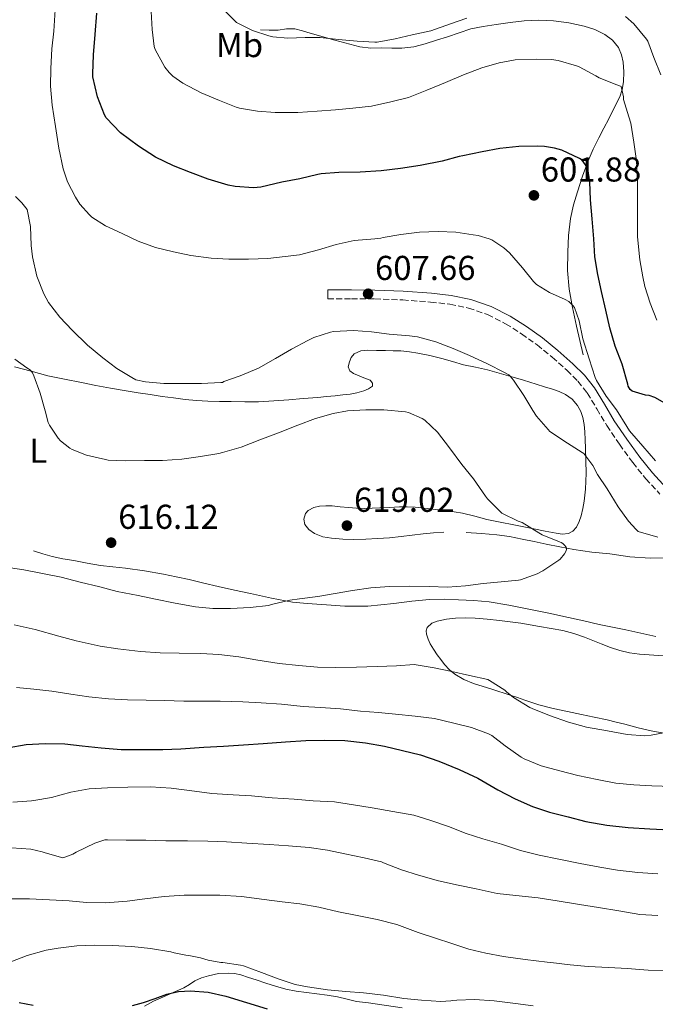
# Model space of a CAD drawing. Units: metres. Extents: x 556395 to 559871, y 4714782 to 4717123.
# Drawn here: x 558952 to 559136, y 4716244 to 4716530 of the extents above; entities that cross this region are included whole.
import ezdxf
from ezdxf.enums import TextEntityAlignment as Align

# ---------------------------------------------------------------- set-up
doc = ezdxf.new("R2010")
doc.units = ezdxf.units.M
doc.header["$MEASUREMENT"] = 0
doc.linetypes.add('DGN Style 3', pattern=[2.435891, 1.739922, -0.695969])
for name, color, linetype, lineweight in [('Camino', 7, 'DGN Style 3', 0), ('Cauce lineal', 142, 'Continuous', 13), ('Cota de punto acotado terreno', 7, 'Continuous', 0), ('Curva de nivel directora', 30, 'Continuous', 30), ('Curva de nivel intermedia', 30, 'Continuous', 0), ('Etiqueta de uso rústico', 92, 'Continuous', 0), ('Línea  de bancal', 1, 'Continuous', 13), ('Línea de cambio de uso (parcela vista)', 92, 'Continuous', 0), ('Margen derecho', 7, 'Continuous', 0), ('Punto acotado terreno (símbolo)', 7, 'Continuous', 0)]:
    doc.layers.add(name, color=color, linetype=linetype, lineweight=lineweight)
doc.styles.add('Style-Arial', font='arial.ttf')

# ---------------------------------------------------------------- blocks, each defined once
blk = doc.blocks.new('5PATER')
at = {"layer": 'Cauce lineal', "linetype": 'Continuous', "lineweight": 0}
h = blk.add_hatch(color=51, dxfattribs=at)
edge = h.paths.add_edge_path()
edge.add_ellipse((0, 0), major_axis=(-0.11, -0.111), ratio=0.999422, start_angle=0, end_angle=360)

msp = doc.modelspace()

# ---------------------------------------------------------------- linework, layer by layer
at = {"layer": 'Camino', "color": 7, "linetype": 'DGN Style 3', "lineweight": 0}
msp.add_polyline3d([(559041.15, 4716448.95, 607.56), (559047.98, 4716448.92, 607.75), (559054.77, 4716448.89, 607.95), (559062.86, 4716448.58, 607.9), (559070.94, 4716447.99, 607.66), (559076.53, 4716447.34, 607.54), (559081.96, 4716446.24, 607.38), (559087.47, 4716444.36, 607.12), (559092.71, 4716441.69, 606.79), (559097.35, 4716438.76, 606.46), (559101.82, 4716435.54, 606.14), (559106.24, 4716431.99, 605.88), (559110.47, 4716428.23, 605.72), (559113.63, 4716425.04, 605.68), (559116.37, 4716421.61, 605.7), (559119.16, 4716417.01, 605.78), (559122.02, 4716412.19, 605.86), (559125.71, 4716406.76, 605.97), (559129.54, 4716401.43, 606.09), (559133.31, 4716396.76, 606.3), (559137.45, 4716392.31, 606.54)], dxfattribs=at)
at = {"layer": 'Curva de nivel directora', "color": 30, "linetype": 'Continuous', "lineweight": 30, "flags": 128}
for points, elevation in [([(558976.43, 4716502.23), (558974.37, 4716507.49), (558973.06, 4716513.27), (558972.99, 4716514.13), (558973.23, 4716519.7), (558973.75, 4716525.6), (558974.19, 4716531.78)], 600), ([(559140.4, 4716417.76), (559136, 4716420.26), (559134.32, 4716420.86), (559133.22, 4716421.02), (559129.38, 4716422.16), (559128.77, 4716422.59), (559128.21, 4716423.6), (559128.1, 4716424.14), (559126.53, 4716429.98), (559124.51, 4716435.14), (559122.93, 4716440.53), (559121.73, 4716445.65), (559120.55, 4716450.99), (559119.43, 4716456), (559118.61, 4716461.12), (559118.32, 4716466.27), (559117.79, 4716472.11), (559117.28, 4716477.62), (559117.12, 4716482.86), (559116.55, 4716486.58), (559116.32, 4716487.07), (559114.88, 4716489.15), (559114.08, 4716489.65), (559108.98, 4716492.05), (559106.91, 4716492.64), (559103.95, 4716493.1), (559101.89, 4716493.15), (559096.58, 4716493.12), (559090.99, 4716492.48), (559085.92, 4716491.54), (559080.34, 4716490.42), (559079.23, 4716490.19), (559074.27, 4716488.86), (559067.94, 4716487.55), (559062.27, 4716486.74), (559056.59, 4716486), (559050.51, 4716485.67), (559044.34, 4716485.54), (559039.25, 4716485.2), (559038.27, 4716485.01), (559033.04, 4716483.73), (559027.78, 4716482.71), (559021.73, 4716481.31), (559019.65, 4716481.14), (559014.34, 4716481.44), (559012.24, 4716481.84), (559006.5, 4716483.59), (559001.38, 4716485.51), (558996.45, 4716487.49), (558991.25, 4716490.02), (558986.24, 4716493.14), (558981.04, 4716497.06), (558976.87, 4716501.41), (558976.43, 4716502.23)], 600), ([(558948.19, 4716318.68), (558953.74, 4716319.67), (558959.26, 4716319.92), (558964.9, 4716319.83), (558969.92, 4716319.33), (558975.49, 4716318.74), (558981.26, 4716318.19), (558987.7, 4716318.18), (558993.36, 4716318.24), (558998.51, 4716318.43), (559005.25, 4716318.93), (559010.88, 4716319.23), (559016.67, 4716319.62), (559022.42, 4716319.99), (559028.86, 4716320.47), (559034.8, 4716320.83), (559040.11, 4716320.93), (559046.14, 4716320.79), (559052.06, 4716320.13), (559057.62, 4716319.19), (559062.82, 4716317.95), (559068.06, 4716316.72), (559073.31, 4716314.83), (559079.25, 4716312.43), (559084.66, 4716309.89), (559090.48, 4716306.58), (559095.47, 4716303.89), (559100.51, 4716301.71), (559105.44, 4716300.1), (559110.85, 4716298.66), (559115.94, 4716297.34), (559122.06, 4716296.27), (559128.24, 4716295.62), (559134.56, 4716295.18), (559140.26, 4716294.9)], 600), ([(558984.57, 4716243.99), (558987.71, 4716244.9), (558991.06, 4716246.07), (558994.47, 4716247.25), (558997.91, 4716248.05), (559001.35, 4716248.28), (559006.47, 4716247.84), (559011.58, 4716246.73), (559017.63, 4716244.85), (559023.61, 4716243.01)], 575), ([(558951.67, 4716244.84), (558955.78, 4716244.12)], 575)]:
    msp.add_lwpolyline(points, dxfattribs=dict(at, elevation=elevation))
at = {"layer": 'Curva de nivel intermedia', "color": 30, "linetype": 'Continuous', "lineweight": 0, "flags": 128}
for points, elevation in [([(559136.18, 4716401.92), (559132.53, 4716406.22), (559128.66, 4716410.66), (559127.83, 4716411.89), (559124.88, 4716416.7), (559121.83, 4716420.7), (559119.04, 4716425.22), (559118.67, 4716426.06), (559116.9, 4716431.54), (559115.09, 4716437.33), (559113.99, 4716442.54), (559112.64, 4716446.4), (559112.19, 4716446.98), (559111.01, 4716448.13), (559109.99, 4716448.72), (559105.43, 4716450.78), (559101.63, 4716453.1), (559100.79, 4716453.95), (559097.62, 4716457.94), (559093.81, 4716462.26), (559092.21, 4716463.66), (559088.72, 4716465.98), (559087.92, 4716466.34), (559084.79, 4716467.25), (559083.28, 4716467.49), (559078.31, 4716468.26), (559073.19, 4716468.46), (559067.76, 4716468.24), (559062.37, 4716467.52), (559057.17, 4716466.74), (559056.56, 4716466.53), (559054.77, 4716466.29), (559048.83, 4716465.79), (559043.55, 4716464.71), (559038.5, 4716463.09), (559032.98, 4716461.68), (559028.82, 4716461.15), (559023.75, 4716460.59), (559018.19, 4716460.37), (559012.47, 4716460.37), (559007.31, 4716460.71), (559001.41, 4716461.44), (558996.4, 4716462.58), (558991.23, 4716463.83), (558986.18, 4716465.68), (558981.51, 4716467.89), (558976.75, 4716470.05), (558972.79, 4716472.64), (558972.1, 4716473.23), (558969.31, 4716476.39), (558967.97, 4716478.37), (558965.71, 4716482.82), (558964.39, 4716486.64), (558963.19, 4716492.59), (558962.24, 4716498.91), (558961.2, 4716505.06), (558960.75, 4716510.59), (558960.83, 4716515.68), (558961.17, 4716521.44), (558961.75, 4716526.53), (558962.11, 4716532.69)], 605), ([(559043.38, 4716503.73), (559038.08, 4716503.31), (559032.42, 4716502.96), (559025.86, 4716502.99), (559020.74, 4716503.31), (559015.51, 4716504.19), (559014.55, 4716504.5), (559009.71, 4716506.39), (559004.43, 4716508.66), (558999.17, 4716511.43), (558996.24, 4716513.51), (558995.14, 4716514.56), (558993.89, 4716516.13), (558991.07, 4716521.17), (558990.85, 4716522.07), (558990.27, 4716526.99), (558989.92, 4716532.23)], 595), ([(559081.49, 4716530.3), (559076.72, 4716528.67), (559071, 4716526.67), (559065.64, 4716525.46), (559060.68, 4716524.34), (559055.44, 4716523.34), (559054.77, 4716523.35), (559049.68, 4716523.6), (559044.21, 4716524.11), (559038.93, 4716524.72), (559034.61, 4716524.66), (559029.52, 4716524.47), (559025.22, 4716524.87), (559024.08, 4716525.15), (559019.3, 4716526.72), (559014.71, 4716529.04), (559014.1, 4716529.59), (559010.37, 4716533.36)], 590), ([(559137.75, 4716513.86), (559135.7, 4716518.9), (559133.89, 4716523.66), (559133.54, 4716524.22), (559129.83, 4716528.61), (559127.44, 4716530.78)], 590), ([(559136.51, 4716442.74), (559134.58, 4716447.66), (559133.04, 4716452.46), (559132.51, 4716455.26), (559131.57, 4716460.22), (559131.01, 4716465.89), (559130.98, 4716466.98), (559130.95, 4716472.26), (559130.95, 4716477.54), (559130.95, 4716483.3), (559130.67, 4716488.88), (559129.87, 4716494.32), (559128.98, 4716499.81), (559128.42, 4716501.65), (559126.91, 4716506.67), (559126.91, 4716507.46), (559126.23, 4716510.53), (559125.52, 4716510.82), (559124.93, 4716510.96), (559119.81, 4716512.96), (559118.87, 4716513.57), (559114.02, 4716516.21), (559113.28, 4716516.48), (559107.97, 4716518.02), (559106.04, 4716518.32), (559101.52, 4716518.43), (559095.52, 4716518.19), (559090.88, 4716517.38), (559085.78, 4716515.9), (559080.48, 4716513.86), (559075.28, 4716511.65), (559069.89, 4716509.44), (559064.53, 4716507.34), (559059.44, 4716506.02), (559053.81, 4716504.8), (559048.43, 4716504.18), (559043.38, 4716503.73)], 595), ([(559117.97, 4716400.59), (559115.41, 4716404.03), (559114.93, 4716404.38), (559110.63, 4716407.09), (559105.57, 4716410.46), (559105.01, 4716411.04), (559101.7, 4716414.91), (559100.64, 4716416.51), (559097.99, 4716420.85), (559095.01, 4716425.34), (559094.07, 4716426.45), (559093.62, 4716426.83), (559092.4, 4716427.57), (559087.44, 4716430.1), (559082.21, 4716432.5), (559077.47, 4716434.48), (559072.51, 4716436.45), (559067.17, 4716437.86), (559064.82, 4716438.16), (559058.95, 4716438.71), (559053.87, 4716439.38), (559048.56, 4716439.68), (559042.79, 4716439.39), (559041.94, 4716439.22), (559037.11, 4716437.71), (559035.33, 4716436.87), (559030.63, 4716434.35), (559025.99, 4716431.65), (559021.06, 4716428.82), (559015.79, 4716426.63), (559011.01, 4716424.96), (559010.63, 4716424.63), (559010.1, 4716424.63), (559004.56, 4716424.39), (558998.74, 4716424.34), (558993.65, 4716424.4), (558988.32, 4716424.85), (558985.47, 4716425.47), (558984.31, 4716426.08), (558979.95, 4716428.72), (558975.97, 4716431.81), (558971.49, 4716435.43), (558967.06, 4716439.87), (558963.51, 4716443.57), (558960.18, 4716447.87), (558958.85, 4716450.32), (558956.82, 4716455.51), (558955.52, 4716461.12), (558955.2, 4716464.34), (558954.99, 4716469.89), (558953.99, 4716474.77), (558953.65, 4716475.33), (558952.48, 4716476.77), (558950.63, 4716478.55)], 610), ([(558986.13, 4716362.85), (558991.25, 4716361.84), (558996.93, 4716360.69), (559002.82, 4716359.63), (559007.81, 4716359.09), (559012.94, 4716359.09), (559018.69, 4716359.36), (559023.95, 4716359.99), (559024.83, 4716360.24), (559030.19, 4716361.57), (559032.96, 4716361.89), (559038.26, 4716362.61), (559043.28, 4716363.49), (559048.27, 4716364.29), (559053.63, 4716365.07), (559059.07, 4716365.49), (559064.85, 4716365.63), (559070.5, 4716365.46), (559075.87, 4716365.34), (559081.1, 4716365.68), (559086.24, 4716366.38), (559091.44, 4716366.8), (559096.42, 4716367.3), (559097.04, 4716367.44), (559101.86, 4716369.18), (559103.49, 4716370.06), (559108.11, 4716373.12), (559108.5, 4716373.46), (559109.79, 4716374.94), (559110.18, 4716375.6), (559110.32, 4716376.27), (559110.27, 4716376.86), (559109.82, 4716377.46), (559109.33, 4716377.92), (559108.78, 4716378.26), (559108.29, 4716378.46), (559103.33, 4716380.43), (559102.32, 4716381.01), (559097.5, 4716384.05), (559096.37, 4716384.42), (559091.62, 4716386.78), (559091.11, 4716387.2), (559087.47, 4716390.9), (559086.91, 4716391.71), (559083.41, 4716396.75), (559080.03, 4716400.88), (559076.45, 4716405.73), (559072.91, 4716410.21), (559069.27, 4716413.71), (559068.47, 4716414.22), (559064.58, 4716415.98), (559063.65, 4716416.14), (559057.39, 4716416.69), (559052.18, 4716416.75), (559046.91, 4716416.47), (559042.72, 4716415.7), (559037.57, 4716414.21), (559032.45, 4716412.32), (559026.82, 4716410.03), (559021.43, 4716408.07), (559016, 4716405.91), (559010.64, 4716404.31), (559009.55, 4716404.03), (559004.29, 4716403.22), (558998.85, 4716402.42), (558993.23, 4716402.02), (558987.99, 4716402.05), (558982.51, 4716401.91), (558977.51, 4716402.11), (558976.72, 4716402.29), (558971.23, 4716403.59), (558967.01, 4716405.19), (558966.37, 4716405.59), (558963.67, 4716407.78), (558962.99, 4716408.55), (558960.47, 4716412.27), (558960.13, 4716413.09), (558959.22, 4716416.42), (558957.76, 4716421.52), (558955.97, 4716426.55), (558955.51, 4716427.43), (558954.95, 4716428.19), (558954.39, 4716428.66), (558953.89, 4716428.93), (558950.42, 4716431.46)], 615), ([(559136.87, 4716379.79), (559131.14, 4716381.49), (559130.51, 4716382.02), (559128.32, 4716384.45), (559125.36, 4716388.64), (559122.15, 4716393.78), (559119.3, 4716397.97), (559117.97, 4716400.59)], 610), ([(558947.25, 4716371.19), (558953.07, 4716370.31), (558958.42, 4716369.27), (558963.82, 4716368.18), (558969.36, 4716366.74), (558975.06, 4716365.41), (558980.1, 4716364.05), (558986.13, 4716362.85)], 615), ([(558950.27, 4716354.36), (558956.35, 4716352.98), (558963.18, 4716351.14), (558968.18, 4716349.73), (558975.18, 4716348.23), (558980.27, 4716347.43), (558986.82, 4716346.69), (558992.54, 4716346.23), (558998.02, 4716346.15), (559004.37, 4716346.11), (559009.6, 4716345.76), (559015.36, 4716345.09), (559020.32, 4716344.26), (559027.1, 4716343.17), (559032.8, 4716342.55), (559038.14, 4716342.07), (559043.52, 4716342.05), (559049.47, 4716342.15), (559055.5, 4716342.29), (559061.09, 4716342.47), (559066.16, 4716342.88), (559066.82, 4716342.82), (559072, 4716341.92), (559077.09, 4716340.86), (559082.21, 4716339.73), (559087.55, 4716338.48), (559088.08, 4716338.24), (559092.46, 4716335.44), (559092.96, 4716334.91), (559094.98, 4716333.28), (559099.7, 4716330.38), (559100.4, 4716330.08), (559105.38, 4716328.06), (559110.96, 4716326.11), (559116.13, 4716324.69), (559122.26, 4716323.63), (559127.98, 4716322.54), (559133.04, 4716322.21), (559134.88, 4716322.34), (559138.51, 4716323.09)], 610), ([(558950.91, 4716336.2), (558955.94, 4716335.75), (558961.17, 4716335.15), (558966.61, 4716334.27), (558971.89, 4716333.47), (558977.57, 4716332.93), (558983.04, 4716332.66), (558988.53, 4716332.5), (558993.84, 4716332.4), (558999.42, 4716332.29), (559004.54, 4716332.27), (559009.92, 4716332.23), (559016.53, 4716332.07), (559021.82, 4716331.75), (559027.73, 4716331.33), (559034.02, 4716330.74), (559039.01, 4716330.39), (559044.86, 4716329.99), (559050.64, 4716329.35), (559055.81, 4716328.91), (559060.82, 4716328.47), (559066.51, 4716327.86), (559072.13, 4716327.2), (559077.71, 4716325.9), (559082.78, 4716324.64), (559087.79, 4716322.75), (559088.7, 4716322.24), (559092.56, 4716319.25), (559097.26, 4716315.97), (559098.11, 4716315.52), (559102.98, 4716313.52), (559108.45, 4716312), (559113.66, 4716310.69), (559119.2, 4716309.54), (559124.61, 4716308.46), (559129.9, 4716307.98), (559135.12, 4716307.65), (559141.12, 4716307.54)], 605), ([(558949.82, 4716302.95), (558955.26, 4716303.32), (558955.95, 4716303.46), (558961.09, 4716304.34), (558966.66, 4716305.86), (558972, 4716306.8), (558977.28, 4716307.14), (558983.15, 4716307.28), (558989.73, 4716307.41), (558995.79, 4716307.06), (559002.51, 4716306.15), (559007.49, 4716305.51), (559013.74, 4716305.09), (559019.04, 4716304.79), (559024.99, 4716304.23), (559031.36, 4716303.84), (559036.91, 4716303.31), (559043.14, 4716303.06), (559048.61, 4716302.15), (559053.98, 4716301.28), (559059.97, 4716300.26), (559066.05, 4716299.23), (559070.78, 4716297.76), (559076.13, 4716295.92), (559081.23, 4716293.89), (559086.11, 4716292.37), (559091.47, 4716290.77), (559096.98, 4716288.98), (559102.4, 4716287.63), (559108.18, 4716286.4), (559114.3, 4716285.15), (559120.05, 4716284.1), (559125.12, 4716283.28), (559131.06, 4716282.58), (559136.82, 4716282.13)], 595), ([(558949.49, 4716289.73), (558955.09, 4716289.32), (558958.38, 4716288.58), (558959.2, 4716288.28), (558964.38, 4716286.85), (558964.94, 4716286.99), (558967.22, 4716287.89), (558968.22, 4716288.47), (558973.6, 4716291.04), (558976.53, 4716291.99), (558977.3, 4716291.99), (558982.72, 4716291.97), (558988.42, 4716291.92), (558994.16, 4716291.78), (559000.48, 4716291.75), (559006.42, 4716291.63), (559011.78, 4716291.44), (559017.65, 4716291.09), (559024.18, 4716290.66), (559029.79, 4716290.31), (559035.73, 4716289.84), (559041.02, 4716288.99), (559046.14, 4716287.95), (559051.71, 4716286.79), (559056.69, 4716285.63), (559057.33, 4716285.38), (559062.51, 4716283.3), (559067.49, 4716281.79), (559073.26, 4716280.13), (559078.99, 4716278.88), (559084.16, 4716277.79), (559090.22, 4716276.46), (559095.65, 4716275.89), (559102.13, 4716275.26), (559107.63, 4716274.35), (559114.08, 4716273.25), (559119.68, 4716272.37), (559125.49, 4716271.44), (559131.63, 4716270.4), (559136.83, 4716270.1)], 590), ([(558949.63, 4716274.9), (558954.66, 4716274.88), (558960.43, 4716274.63), (558966.14, 4716274.39), (558971.22, 4716273.87), (558976.74, 4716273.76), (558983.01, 4716274.24), (558988.08, 4716274.96), (558993.74, 4716275.59), (558999.52, 4716275.99), (559004.53, 4716276.03), (559009.81, 4716276), (559016.11, 4716275.57), (559022.74, 4716274.75), (559027.97, 4716274.05), (559033.04, 4716273.49), (559038.51, 4716272.55), (559044.24, 4716271.14), (559049.63, 4716270.1), (559055.42, 4716268.98), (559061.14, 4716267.44), (559067.31, 4716265.14), (559072.34, 4716263.55), (559077.15, 4716261.94), (559082.06, 4716260.34), (559086.98, 4716259.2), (559092.05, 4716258.24), (559098.4, 4716257.31), (559104.74, 4716256.56), (559105.79, 4716256.42), (559111.41, 4716255.79), (559116.61, 4716255.33), (559122.59, 4716254.99), (559127.92, 4716254.69), (559134.02, 4716254.27), (559139.65, 4716254.16)], 585), ([(558949.26, 4716256.66), (558953.97, 4716258.47), (558959.47, 4716260.07), (558962.96, 4716260.61), (558968.37, 4716261.27), (558973.44, 4716261.51), (558978.64, 4716261.41), (558984.37, 4716261.14), (558989.79, 4716260.56), (558995.65, 4716259.6), (558996.65, 4716259.25), (558999.97, 4716258.59), (559000.89, 4716258.53), (559004.27, 4716257.84), (559006.46, 4716257.11), (559010.16, 4716256.45), (559010.77, 4716256.45), (559015.82, 4716255.73), (559016.7, 4716255.46), (559021.93, 4716253.54), (559026.78, 4716251.76), (559031.66, 4716250.11), (559035.25, 4716249.38), (559041.07, 4716248.58), (559046.38, 4716248.08), (559051.47, 4716247.71), (559057.34, 4716246.96), (559063.18, 4716246.07), (559068.32, 4716245.51), (559073.92, 4716245.14), (559076.8, 4716245.36), (559077.29, 4716245.47), (559078.56, 4716245.55), (559083.69, 4716245.7), (559089.39, 4716245.39), (559095.6, 4716244.59)], 580), ([(559095.6, 4716244.59), (559100.67, 4716243.87)], 580)]:
    msp.add_lwpolyline(points, dxfattribs=dict(at, elevation=elevation))
at = {"layer": 'Línea  de bancal', "color": 1, "linetype": 'Continuous', "lineweight": 13}
msp.add_polyline3d([(559115.19, 4716432.7, 604.97), (559114.21, 4716436.84, 604.86), (559113.23, 4716440.98, 604.74), (559112.08, 4716446.35, 604.66), (559111.15, 4716451.75, 604.55), (559110.69, 4716457.09, 603.97), (559110.7, 4716462.42, 603.21), (559110.91, 4716467.31, 602.9), (559111.53, 4716472.2, 602.49), (559112.4, 4716476.13, 601.85), (559113.51, 4716479.94, 601.11), (559115, 4716484.44, 600.15), (559116.67, 4716488.89, 599.21), (559118.12, 4716492.28, 598.67), (559119.71, 4716495.62, 598.17), (559121.14, 4716498.36, 597.54), (559122.59, 4716501.1, 596.87), (559124.21, 4716504.27, 596.57), (559125.8, 4716507.48, 596.28), (559126.52, 4716509.64, 595.45), (559126.84, 4716511.86, 594.68), (559126.98, 4716514.69, 594.34), (559126.76, 4716517.58, 593.99), (559126.31, 4716519.7, 593.72), (559125.39, 4716521.75, 593.45), (559123.69, 4716523.94, 593.17), (559121.5, 4716525.59, 592.97), (559118.57, 4716526.99, 592.82), (559115.52, 4716527.94, 592.76), (559111.05, 4716528.93, 592.74), (559106.54, 4716529.53, 592.74), (559102.3, 4716529.7, 592.77), (559098.08, 4716529.5, 592.79), (559094, 4716529, 592.8), (559089.93, 4716528.42, 592.78), (559086.22, 4716527.92, 592.58), (559082.59, 4716527.18, 592.33), (559079.2, 4716526.07, 592.38), (559075.82, 4716524.9, 592.38), (559072.62, 4716523.87, 592.09), (559069.42, 4716522.86, 591.8), (559066.06, 4716522.03, 591.54), (559062.62, 4716521.64, 591.31), (559059.73, 4716521.6, 591.23), (559056.84, 4716521.66, 591.16), (559053.62, 4716521.64, 590.99), (559050.43, 4716521.96, 590.81), (559043.21, 4716523.91, 590.41), (559036.07, 4716525.99, 590.1), (559033.84, 4716526.62, 590.08), (559031.58, 4716527.21, 590.1), (559029.19, 4716527.16, 590.11), (559026.78, 4716526.84, 590.15), (559024.2, 4716526.86, 590.23), (559021.63, 4716526.87, 590.31)], dxfattribs=at)
at = {"layer": 'Línea de cambio de uso (parcela vista)', "color": 92, "linetype": 'Continuous', "lineweight": 0}
for points in [[(558950.28, 4716429.2, 617.08), (558955.12, 4716427.89, 616.06), (558959.98, 4716426.63, 615.05), (558964.86, 4716425.59, 614.25), (558969.79, 4716424.62, 613.66), (558973.95, 4716423.79, 613.2), (558978.12, 4716422.99, 612.78), (558982.14, 4716422.29, 612.4), (558986.17, 4716421.66, 612.12), (558989.65, 4716421.14, 612.16), (558993.13, 4716420.63, 612.25), (558996.46, 4716420.17, 612.09), (558999.79, 4716419.74, 611.98), (559003.08, 4716419.43, 611.98), (559006.39, 4716419.26, 611.99), (559009.77, 4716419.16, 612), (559013.15, 4716419.1, 612.01), (559017.1, 4716419.03, 612.17), (559021.05, 4716419.07, 612.46), (559025.47, 4716419.32, 612.76), (559029.88, 4716419.66, 613.07), (559034.06, 4716419.97, 613.34), (559038.23, 4716420.31, 613.62), (559040.78, 4716420.55, 613.86), (559043.32, 4716420.81, 614.14), (559045.47, 4716421.04, 614.32), (559047.61, 4716421.29, 614.47), (559049.6, 4716421.69, 614.51), (559051.58, 4716422.27, 614.39), (559052.95, 4716422.83, 614.13), (559054.09, 4716423.61, 613.86), (559054.09, 4716424.48, 613.87), (559053.39, 4716425.29, 613.86), (559051.61, 4716426.05, 613.62), (559048.64, 4716427.3, 612.99), (559047.51, 4716427.99, 612.74), (559047.09, 4716429.24, 612.81), (559047.42, 4716430.67, 612.9), (559047.91, 4716431.93, 612.93), (559048.83, 4716433, 612.95), (559050.72, 4716433.81, 613.02), (559052.67, 4716433.98, 613.11), (559055.3, 4716433.95, 613.38), (559057.93, 4716433.91, 613.61), (559060.14, 4716433.87, 613.62), (559062.35, 4716433.82, 613.62), (559064.81, 4716433.58, 613.66), (559067.26, 4716433.16, 613.69), (559070.74, 4716432.45, 613.55), (559074.19, 4716431.62, 613.19), (559077.32, 4716430.71, 612.8), (559080.46, 4716429.8, 612.39), (559083.96, 4716429.05, 611.95), (559087.45, 4716428.28, 611.5), (559090.81, 4716427.39, 611.04), (559094.17, 4716426.42, 610.58), (559097.88, 4716425.28, 610.31), (559101.58, 4716424.14, 610.1), (559103.96, 4716423.41, 609.65), (559106.33, 4716422.7, 609.21), (559108.23, 4716422.01, 609.19), (559110.11, 4716421.14, 609.19), (559112.02, 4716419.8, 608.95), (559113.56, 4716417.98, 608.71), (559114.52, 4716416.27, 608.66), (559115.1, 4716414.46, 608.73), (559115.46, 4716412.43, 608.99)], [(559115.46, 4716412.43, 608.99), (559115.66, 4716410.39, 609.26), (559115.75, 4716407.99, 609.33), (559115.83, 4716405.59, 609.42), (559115.95, 4716401.96, 609.84), (559116.04, 4716398.36, 610.46), (559115.99, 4716396.05, 611), (559115.85, 4716393.74, 611.53), (559115.71, 4716392, 611.82), (559115.51, 4716390.26, 612.12), (559115.11, 4716388.1, 612.6), (559114.57, 4716385.98, 613.08), (559114.02, 4716384.31, 613.48), (559113.21, 4716382.71, 613.83), (559112.24, 4716381.54, 614.06), (559110.94, 4716380.86, 614.28), (559109.14, 4716380.71, 614.55), (559107.35, 4716380.94, 614.82), (559104.14, 4716381.57, 615.16), (559100.92, 4716382.2, 615.35), (559097.99, 4716382.78, 615.53), (559095.06, 4716383.37, 615.67), (559091.14, 4716384.16, 615.82), (559087.22, 4716384.97, 615.96), (559083.74, 4716385.89, 616.01), (559080.25, 4716386.74, 616.17), (559077.76, 4716387.12, 616.41), (559075.26, 4716387.45, 616.66), (559070.87, 4716388.03, 617.1), (559066.46, 4716388.54, 617.53), (559064.18, 4716388.62, 617.62), (559061.9, 4716388.55, 617.66), (559059.05, 4716388.41, 617.76), (559056.2, 4716388.27, 617.86), (559054, 4716388.18, 617.97), (559051.8, 4716388.12, 618.07), (559049.47, 4716388.2, 618.08), (559047.14, 4716388.38, 618.07), (559044.78, 4716388.64, 618.11), (559042.42, 4716388.92, 618.17), (559040.61, 4716388.92, 618.25), (559038.79, 4716388.75, 618.3), (559037.07, 4716388.39, 618.29), (559035.43, 4716387.55, 618.28), (559034.67, 4716386.69, 618.28), (559034.19, 4716385.04, 618.27), (559034.52, 4716383.51, 618.26), (559035.68, 4716382.01, 618.32), (559037.29, 4716380.84, 618.41), (559039.74, 4716379.92, 618.48), (559042.25, 4716379.47, 618.54), (559045.48, 4716379.2, 618.56), (559048.71, 4716379.11, 618.54), (559052.15, 4716379.19, 618.49), (559055.59, 4716379.37, 618.39), (559059.03, 4716379.65, 618.22), (559062.46, 4716379.99, 618.04), (559065.62, 4716380.42, 617.91), (559068.79, 4716380.79, 617.77), (559071.8, 4716381.01, 617.63), (559074.81, 4716381.22, 617.5)], [(559081.26, 4716381.14, 617.19), (559085.7, 4716380.83, 617.02), (559090.15, 4716380.52, 616.84), (559093.83, 4716379.97, 616.58), (559097.48, 4716379.19, 616.28), (559100.99, 4716378.5, 616.16), (559104.5, 4716377.8, 616.04), (559108.47, 4716376.99, 615.75), (559112.44, 4716376.2, 615.31), (559117.67, 4716375.48, 614.43), (559122.9, 4716374.94, 613.56), (559128.76, 4716374.13, 612.84), (559134.63, 4716373.67, 612.15), (559138.51, 4716373.82, 611.74)], [(559136.23, 4716350.95, 611.86), (559131.87, 4716351.93, 612.45), (559127.51, 4716352.9, 613.18), (559123.67, 4716353.7, 613.6), (559119.83, 4716354.5, 613.96), (559115.41, 4716355.53, 614.28), (559110.98, 4716356.55, 614.54), (559105.2, 4716357.76, 614.82), (559099.4, 4716358.92, 615), (559093.68, 4716360.06, 615.04), (559087.93, 4716361.03, 614.98), (559083.51, 4716361.42, 614.85), (559079.08, 4716361.58, 614.74), (559074.86, 4716361.81, 614.75), (559070.65, 4716361.75, 614.76), (559065.5, 4716361.2, 614.78), (559060.34, 4716360.6, 614.81), (559056.55, 4716360.18, 614.86), (559052.76, 4716359.8, 614.92), (559046.1, 4716359.82, 614.95), (559039.43, 4716360.31, 614.97), (559035.18, 4716360.52, 614.96), (559030.95, 4716360.95, 614.97), (559024.85, 4716362.11, 615.23), (559018.78, 4716363.42, 615.58), (559014.09, 4716364.43, 615.75), (559009.4, 4716365.47, 615.9), (559005.18, 4716366.48, 616), (559000.97, 4716367.5, 616.06), (558997.23, 4716368.32, 616.04), (558993.48, 4716369.07, 616.02), (558987.98, 4716370.02, 616.08), (558982.46, 4716370.84, 616.15), (558978.84, 4716371.2, 616.21), (558975.22, 4716371.61, 616.28), (558971.39, 4716372.3, 616.37), (558967.56, 4716373, 616.46), (558964.36, 4716373.5, 616.55), (558961.21, 4716374.19, 616.62), (558958.53, 4716375.01, 616.64), (558955.85, 4716375.83, 616.66)], [(559139.65, 4716322.73, 609.42), (559134.92, 4716323.62, 609.88), (559131.11, 4716324.55, 610.07), (559127.3, 4716325.56, 610.26), (559124.71, 4716326.2, 610.4), (559122.1, 4716326.81, 610.54), (559118.4, 4716327.58, 610.58), (559114.7, 4716328.34, 610.57), (559110.61, 4716329.2, 610.65), (559106.52, 4716330.09, 610.74), (559102.38, 4716331.22, 610.78), (559098.3, 4716332.55, 610.7), (559096.18, 4716333.26, 610.52), (559094.07, 4716333.98, 610.31), (559088.72, 4716335.69, 610.01), (559083.35, 4716337.38, 609.75), (559080.6, 4716338.52, 609.62), (559078.01, 4716340.06, 609.66), (559076.39, 4716341.37, 609.92), (559074.98, 4716342.89, 610.22), (559073.89, 4716344.28, 610.41), (559072.84, 4716345.72, 610.6), (559071.79, 4716347.29, 610.81), (559070.81, 4716348.9, 611.03), (559070.21, 4716350.26, 611.33), (559069.8, 4716351.66, 611.67), (559069.64, 4716352.64, 611.87), (559069.93, 4716353.62, 612.04), (559071.27, 4716354.83, 612.01), (559072.89, 4716355.46, 611.95), (559075.54, 4716356.03, 612.22), (559078.2, 4716356.31, 612.5), (559081.04, 4716356.41, 612.86), (559083.88, 4716356.33, 613.13), (559087.38, 4716356, 613.24), (559090.89, 4716355.62, 613.32), (559094.01, 4716355.28, 613.4), (559097.11, 4716354.86, 613.48), (559099.83, 4716354.37, 613.52), (559102.54, 4716353.86, 613.53), (559105.91, 4716353.28, 613.53), (559109.29, 4716352.7, 613.5), (559112.47, 4716351.91, 613.39), (559115.58, 4716350.84, 613.29), (559117.99, 4716349.85, 613.28), (559120.39, 4716348.84, 613.27), (559123.1, 4716347.84, 613.22), (559125.85, 4716346.95, 613.18), (559128.64, 4716346.24, 613.17), (559131.48, 4716345.83, 613.14), (559135.69, 4716345.57, 613.04), (559139.9, 4716345.32, 612.94)], [(558988, 4716243.8, 575.01), (558990.63, 4716245.23, 575.27), (558992.61, 4716246.16, 575.5), (558994.6, 4716247.03, 575.77), (558997.02, 4716248.08, 576.39), (558999.41, 4716249.13, 577.05), (559001.02, 4716250.1, 577.32), (559002.63, 4716251.11, 577.51), (559004.55, 4716251.97, 577.63), (559006.58, 4716252.63, 577.75), (559009.46, 4716253.23, 578.02), (559012.34, 4716253.39, 578.28), (559014.15, 4716253.26, 578.43), (559015.96, 4716252.87, 578.55), (559018.2, 4716252.14, 578.6), (559020.41, 4716251.4, 578.55), (559023.21, 4716250.49, 578.4), (559026.01, 4716249.59, 578.26), (559028.95, 4716248.74, 578.27), (559031.96, 4716248.12, 578.26), (559034.97, 4716247.74, 578.15), (559037.99, 4716247.37, 578.04), (559041, 4716246.96, 577.97), (559044.01, 4716246.52, 577.93), (559046.73, 4716245.84, 577.93), (559049.46, 4716245.19, 577.91), (559052.99, 4716244.77, 577.82), (559062.73, 4716243.31, 577.48)]]:
    msp.add_polyline3d(points, dxfattribs=at)
at = {"layer": 'Margen derecho', "color": 7, "linetype": 'Continuous', "lineweight": 0}
msp.add_polyline3d([(559139.24, 4716394.15, 606.54), (559135.25, 4716398.44, 606.3), (559131.58, 4716402.98, 606.09), (559127.81, 4716408.23, 605.97), (559124.19, 4716413.56, 605.86), (559121.35, 4716418.33, 605.78), (559118.47, 4716423.08, 605.7), (559115.55, 4716426.75, 605.68), (559112.23, 4716430.09, 605.72), (559107.89, 4716433.94, 605.88), (559103.37, 4716437.58, 606.14), (559098.78, 4716440.89, 606.46), (559093.98, 4716443.91, 606.79), (559088.47, 4716446.73, 607.12), (559082.63, 4716448.71, 607.38), (559076.93, 4716449.87, 607.54), (559071.18, 4716450.54, 607.66), (559063, 4716451.13, 607.9), (559054.83, 4716451.45, 607.95), (559047.99, 4716451.48, 607.75), (559041.16, 4716451.51, 607.56), (559041.15, 4716448.95, 607.56)], dxfattribs=at)

# ---------------------------------------------------------------- block references
at = {"layer": 'Punto acotado terreno (símbolo)', "color": 7, "linetype": 'Continuous', "lineweight": 0, "xscale": 10, "yscale": 10, "zscale": 10}
for p in [(559100.91, 4716478.91, 601.88), (559052.85, 4716450.37, 607.66), (559046.7, 4716383.14, 619.02), (558978.34, 4716378.21, 616.12)]:
    msp.add_blockref('5PATER', p, dxfattribs=at)

# ---------------------------------------------------------------- texts
at = {"layer": 'Cota de punto acotado terreno', "color": 7, "linetype": 'Continuous', "lineweight": 0, "style": 'Style-Arial'}
for s, p in [('601.88', (559102.9, 4716482.91, 601.88)), ('607.66', (559054.83, 4716454.37, 607.66)), ('619.02', (559048.76, 4716387.14, 619.02)), ('616.12', (558980.39, 4716382.21, 616.12))]:
    msp.add_text(s, height=7, dxfattribs=at).set_placement(p)
at = {"layer": 'Etiqueta de uso rústico', "color": 92, "linetype": 'Continuous', "lineweight": 0, "style": 'Style-Arial'}
for s, p in [('Mb', (559015.56, 4716522.5, 591.36)), ('L', (558957.21, 4716404.87, 616.4))]:
    msp.add_text(s, height=7, dxfattribs=at).set_placement(p, align=Align.MIDDLE_CENTER)

doc.saveas('drawing.dxf')
